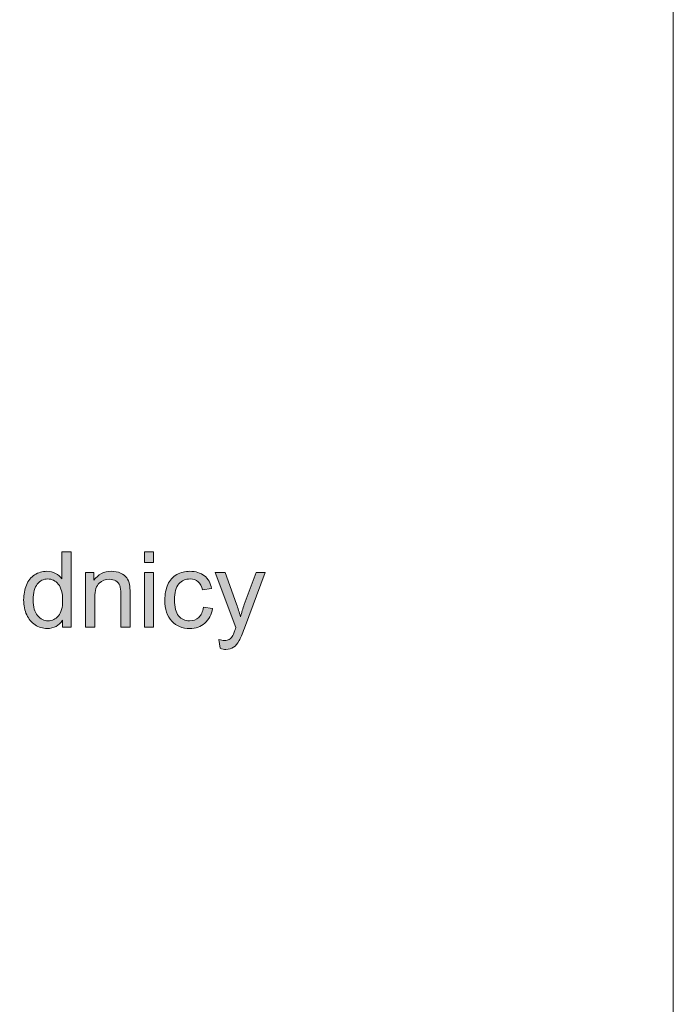
# Model space of a CAD drawing. Units: inches. Extents: x 132.4 to 152.6, y -29.4 to -0.4.
# Drawn here: x 150 to 152.6, y -25.4 to -21.5 of the extents above; entities that cross this region are included whole.
import ezdxf

# ---------------------------------------------------------------- set-up
doc = ezdxf.new("R2010")
doc.units = ezdxf.units.IN
doc.header["$MEASUREMENT"] = 0
doc.layers.add('Layer 1', color=7, linetype='Continuous')

# ---------------------------------------------------------------- blocks, each defined once
blk = doc.blocks.new('block 49')
at = {"layer": 'Layer 1'}
h = blk.add_hatch(color=250, dxfattribs=at)
h.dxf.hatch_style = 2
edge = h.paths.add_edge_path()
edge.add_spline(control_points=[(150.1866, -23.8879), (150.1866, -23.8879), (150.1866, -23.8602), (150.1866, -23.8602), (150.1727, -23.882), (150.1522, -23.8929), (150.1252, -23.8929), (150.1077, -23.8929), (150.0916, -23.8881), (150.0769, -23.8784), (150.0623, -23.8688), (150.0509, -23.8553), (150.0428, -23.838), (150.0348, -23.8207), (150.0307, -23.8009), (150.0307, -23.7784), (150.0307, -23.7565), (150.0344, -23.7366), (150.0417, -23.7187), (150.049, -23.7009), (150.06, -23.6872), (150.0746, -23.6777), (150.0892, -23.6682), (150.1055, -23.6635), (150.1235, -23.6635), (150.1368, -23.6635), (150.1486, -23.6662), (150.1589, -23.6718), (150.1692, -23.6774), (150.1776, -23.6847), (150.1841, -23.6936), (150.1841, -23.6936), (150.1841, -23.5849), (150.1841, -23.5849), (150.1841, -23.5849), (150.2211, -23.5849), (150.2211, -23.5849), (150.2211, -23.5849), (150.2211, -23.8879), (150.2211, -23.8879), (150.2211, -23.8879), (150.1866, -23.8879), (150.1866, -23.8879)], knot_values=[0, 0, 0, 0, 1, 1, 1, 2, 2, 2, 3, 3, 3, 4, 4, 4, 5, 5, 5, 6, 6, 6, 7, 7, 7, 8, 8, 8, 9, 9, 9, 10, 10, 10, 11, 11, 11, 12, 12, 12, 13, 13, 13, 14, 14, 14, 14], degree=3, periodic=1)
edge = h.paths.add_edge_path()
edge.add_spline(control_points=[(150.069, -23.7784), (150.069, -23.8065), (150.0749, -23.8275), (150.0868, -23.8414), (150.0986, -23.8554), (150.1126, -23.8623), (150.1287, -23.8623), (150.145, -23.8623), (150.1588, -23.8556), (150.1702, -23.8423), (150.1815, -23.829), (150.1872, -23.8088), (150.1872, -23.7815), (150.1872, -23.7515), (150.1814, -23.7294), (150.1699, -23.7153), (150.1583, -23.7013), (150.144, -23.6943), (150.1271, -23.6943), (150.1105, -23.6943), (150.0967, -23.701), (150.0856, -23.7145), (150.0745, -23.728), (150.069, -23.7493), (150.069, -23.7784)], knot_values=[0, 0, 0, 0, 1, 1, 1, 2, 2, 2, 3, 3, 3, 4, 4, 4, 5, 5, 5, 6, 6, 6, 7, 7, 7, 8, 8, 8, 8], degree=3, periodic=1)
h = blk.add_hatch(color=250, dxfattribs=at)
h.dxf.hatch_style = 2
h.paths.add_polyline_path([(150.5153, -23.6277), (150.5153, -23.5849), (150.5525, -23.5849), (150.5525, -23.6277)])
h.paths.add_polyline_path([(150.5153, -23.8879), (150.5153, -23.6684), (150.5525, -23.6684), (150.5525, -23.8879)])
h = blk.add_hatch(color=250, dxfattribs=at)
h.dxf.hatch_style = 2
edge = h.paths.add_edge_path()
edge.add_spline(control_points=[(150.2796, -23.8879), (150.2796, -23.8879), (150.2796, -23.6684), (150.2796, -23.6684), (150.2796, -23.6684), (150.3131, -23.6684), (150.3131, -23.6684), (150.3131, -23.6684), (150.3131, -23.6996), (150.3131, -23.6996), (150.3292, -23.6755), (150.3525, -23.6635), (150.383, -23.6635), (150.3962, -23.6635), (150.4084, -23.6658), (150.4194, -23.6706), (150.4305, -23.6753), (150.4388, -23.6816), (150.4444, -23.6893), (150.4499, -23.697), (150.4537, -23.7062), (150.4559, -23.7168), (150.4573, -23.7237), (150.458, -23.7357), (150.458, -23.753), (150.458, -23.753), (150.458, -23.8879), (150.458, -23.8879), (150.458, -23.8879), (150.4208, -23.8879), (150.4208, -23.8879), (150.4208, -23.8879), (150.4208, -23.7544), (150.4208, -23.7544), (150.4208, -23.7393), (150.4193, -23.7279), (150.4165, -23.7204), (150.4136, -23.7129), (150.4084, -23.7069), (150.4011, -23.7024), (150.3937, -23.6979), (150.385, -23.6957), (150.3751, -23.6957), (150.3593, -23.6957), (150.3456, -23.7007), (150.3341, -23.7108), (150.3226, -23.7209), (150.3168, -23.7399), (150.3168, -23.7681), (150.3168, -23.7681), (150.3168, -23.8879), (150.3168, -23.8879), (150.3168, -23.8879), (150.2796, -23.8879), (150.2796, -23.8879)], knot_values=[0, 0, 0, 0, 1, 1, 1, 2, 2, 2, 3, 3, 3, 4, 4, 4, 5, 5, 5, 6, 6, 6, 7, 7, 7, 8, 8, 8, 9, 9, 9, 10, 10, 10, 11, 11, 11, 12, 12, 12, 13, 13, 13, 14, 14, 14, 15, 15, 15, 16, 16, 16, 17, 17, 17, 18, 18, 18, 18], degree=3, periodic=1)
h = blk.add_hatch(color=250, dxfattribs=at)
h.dxf.hatch_style = 2
edge = h.paths.add_edge_path()
edge.add_spline(control_points=[(150.7523, -23.8075), (150.7523, -23.8075), (150.7889, -23.8123), (150.7889, -23.8123), (150.7849, -23.8375), (150.7747, -23.8572), (150.7582, -23.8715), (150.7418, -23.8857), (150.7215, -23.8929), (150.6976, -23.8929), (150.6675, -23.8929), (150.6434, -23.8831), (150.6251, -23.8634), (150.6069, -23.8438), (150.5977, -23.8157), (150.5977, -23.779), (150.5977, -23.7553), (150.6017, -23.7346), (150.6095, -23.7168), (150.6174, -23.699), (150.6293, -23.6857), (150.6454, -23.6768), (150.6614, -23.6679), (150.6789, -23.6635), (150.6978, -23.6635), (150.7216, -23.6635), (150.7411, -23.6695), (150.7563, -23.6815), (150.7714, -23.6936), (150.7811, -23.7107), (150.7854, -23.7329), (150.7854, -23.7329), (150.7492, -23.7385), (150.7492, -23.7385), (150.7458, -23.7238), (150.7397, -23.7127), (150.731, -23.7052), (150.7222, -23.6978), (150.7116, -23.6941), (150.6992, -23.6941), (150.6805, -23.6941), (150.6653, -23.7007), (150.6535, -23.7142), (150.6418, -23.7276), (150.636, -23.7489), (150.636, -23.778), (150.636, -23.8075), (150.6416, -23.8289), (150.6529, -23.8423), (150.6642, -23.8556), (150.679, -23.8623), (150.6972, -23.8623), (150.7118, -23.8623), (150.724, -23.8578), (150.7337, -23.8489), (150.7435, -23.8399), (150.7497, -23.8261), (150.7523, -23.8075)], knot_values=[0, 0, 0, 0, 1, 1, 1, 2, 2, 2, 3, 3, 3, 4, 4, 4, 5, 5, 5, 6, 6, 6, 7, 7, 7, 8, 8, 8, 9, 9, 9, 10, 10, 10, 11, 11, 11, 12, 12, 12, 13, 13, 13, 14, 14, 14, 15, 15, 15, 16, 16, 16, 17, 17, 17, 18, 18, 18, 19, 19, 19, 19], degree=3, periodic=1)
h = blk.add_hatch(color=250, dxfattribs=at)
h.dxf.hatch_style = 2
edge = h.paths.add_edge_path()
edge.add_spline(control_points=[(150.8191, -23.9725), (150.8191, -23.9725), (150.815, -23.9376), (150.815, -23.9376), (150.8231, -23.9398), (150.8302, -23.9409), (150.8363, -23.9409), (150.8445, -23.9409), (150.8512, -23.9395), (150.8561, -23.9367), (150.8611, -23.934), (150.8651, -23.9301), (150.8683, -23.9252), (150.8707, -23.9214), (150.8744, -23.9122), (150.8797, -23.8975), (150.8804, -23.8954), (150.8815, -23.8924), (150.883, -23.8884), (150.883, -23.8884), (150.7997, -23.6684), (150.7997, -23.6684), (150.7997, -23.6684), (150.8398, -23.6684), (150.8398, -23.6684), (150.8398, -23.6684), (150.8855, -23.7956), (150.8855, -23.7956), (150.8914, -23.8117), (150.8967, -23.8286), (150.9014, -23.8464), (150.9057, -23.8293), (150.9108, -23.8126), (150.9167, -23.7964), (150.9167, -23.7964), (150.9636, -23.6684), (150.9636, -23.6684), (150.9636, -23.6684), (151.0008, -23.6684), (151.0008, -23.6684), (151.0008, -23.6684), (150.9173, -23.8917), (150.9173, -23.8917), (150.9083, -23.9158), (150.9014, -23.9324), (150.8964, -23.9415), (150.8898, -23.9537), (150.8822, -23.9627), (150.8737, -23.9684), (150.8651, -23.9741), (150.8549, -23.977), (150.8431, -23.977), (150.8359, -23.977), (150.8279, -23.9755), (150.8191, -23.9725)], knot_values=[0, 0, 0, 0, 1, 1, 1, 2, 2, 2, 3, 3, 3, 4, 4, 4, 5, 5, 5, 6, 6, 6, 7, 7, 7, 8, 8, 8, 9, 9, 9, 10, 10, 10, 11, 11, 11, 12, 12, 12, 13, 13, 13, 14, 14, 14, 15, 15, 15, 16, 16, 16, 17, 17, 17, 18, 18, 18, 18], degree=3, periodic=1)
at = {"layer": 'Layer 1', "lineweight": 0}
for points in [[(150.5153, -23.6277), (150.5153, -23.5849), (150.5525, -23.5849), (150.5525, -23.6277), (150.5153, -23.6277)], [(150.5153, -23.8879), (150.5153, -23.6684), (150.5525, -23.6684), (150.5525, -23.8879), (150.5153, -23.8879)]]:
    blk.add_lwpolyline(points, dxfattribs=at)
for points, knots in [([(150.1866, -23.8879), (150.1866, -23.8879), (150.1866, -23.8602), (150.1866, -23.8602), (150.1727, -23.882), (150.1522, -23.8929), (150.1252, -23.8929), (150.1077, -23.8929), (150.0916, -23.8881), (150.0769, -23.8784), (150.0623, -23.8688), (150.0509, -23.8553), (150.0428, -23.838), (150.0348, -23.8207), (150.0307, -23.8009), (150.0307, -23.7784), (150.0307, -23.7565), (150.0344, -23.7366), (150.0417, -23.7187), (150.049, -23.7009), (150.06, -23.6872), (150.0746, -23.6777), (150.0892, -23.6682), (150.1055, -23.6635), (150.1235, -23.6635), (150.1368, -23.6635), (150.1486, -23.6662), (150.1589, -23.6718), (150.1692, -23.6774), (150.1776, -23.6847), (150.1841, -23.6936), (150.1841, -23.6936), (150.1841, -23.5849), (150.1841, -23.5849), (150.1841, -23.5849), (150.2211, -23.5849), (150.2211, -23.5849), (150.2211, -23.5849), (150.2211, -23.8879), (150.2211, -23.8879), (150.2211, -23.8879), (150.1866, -23.8879), (150.1866, -23.8879)], [0, 0, 0, 0, 1, 1, 1, 2, 2, 2, 3, 3, 3, 4, 4, 4, 5, 5, 5, 6, 6, 6, 7, 7, 7, 8, 8, 8, 9, 9, 9, 10, 10, 10, 11, 11, 11, 12, 12, 12, 13, 13, 13, 14, 14, 14, 14]), ([(150.069, -23.7784), (150.069, -23.8065), (150.0749, -23.8275), (150.0868, -23.8414), (150.0986, -23.8554), (150.1126, -23.8623), (150.1287, -23.8623), (150.145, -23.8623), (150.1588, -23.8556), (150.1702, -23.8423), (150.1815, -23.829), (150.1872, -23.8088), (150.1872, -23.7815), (150.1872, -23.7515), (150.1814, -23.7294), (150.1699, -23.7153), (150.1583, -23.7013), (150.144, -23.6943), (150.1271, -23.6943), (150.1105, -23.6943), (150.0967, -23.701), (150.0856, -23.7145), (150.0745, -23.728), (150.069, -23.7493), (150.069, -23.7784)], [0, 0, 0, 0, 1, 1, 1, 2, 2, 2, 3, 3, 3, 4, 4, 4, 5, 5, 5, 6, 6, 6, 7, 7, 7, 8, 8, 8, 8]), ([(150.2796, -23.8879), (150.2796, -23.8879), (150.2796, -23.6684), (150.2796, -23.6684), (150.2796, -23.6684), (150.3131, -23.6684), (150.3131, -23.6684), (150.3131, -23.6684), (150.3131, -23.6996), (150.3131, -23.6996), (150.3292, -23.6755), (150.3525, -23.6635), (150.383, -23.6635), (150.3962, -23.6635), (150.4084, -23.6658), (150.4194, -23.6706), (150.4305, -23.6753), (150.4388, -23.6816), (150.4444, -23.6893), (150.4499, -23.697), (150.4537, -23.7062), (150.4559, -23.7168), (150.4573, -23.7237), (150.458, -23.7357), (150.458, -23.753), (150.458, -23.753), (150.458, -23.8879), (150.458, -23.8879), (150.458, -23.8879), (150.4208, -23.8879), (150.4208, -23.8879), (150.4208, -23.8879), (150.4208, -23.7544), (150.4208, -23.7544), (150.4208, -23.7393), (150.4193, -23.7279), (150.4165, -23.7204), (150.4136, -23.7129), (150.4084, -23.7069), (150.4011, -23.7024), (150.3937, -23.6979), (150.385, -23.6957), (150.3751, -23.6957), (150.3593, -23.6957), (150.3456, -23.7007), (150.3341, -23.7108), (150.3226, -23.7209), (150.3168, -23.7399), (150.3168, -23.7681), (150.3168, -23.7681), (150.3168, -23.8879), (150.3168, -23.8879), (150.3168, -23.8879), (150.2796, -23.8879), (150.2796, -23.8879)], [0, 0, 0, 0, 1, 1, 1, 2, 2, 2, 3, 3, 3, 4, 4, 4, 5, 5, 5, 6, 6, 6, 7, 7, 7, 8, 8, 8, 9, 9, 9, 10, 10, 10, 11, 11, 11, 12, 12, 12, 13, 13, 13, 14, 14, 14, 15, 15, 15, 16, 16, 16, 17, 17, 17, 18, 18, 18, 18]), ([(150.7523, -23.8075), (150.7523, -23.8075), (150.7889, -23.8123), (150.7889, -23.8123), (150.7849, -23.8375), (150.7747, -23.8572), (150.7582, -23.8715), (150.7418, -23.8857), (150.7215, -23.8929), (150.6976, -23.8929), (150.6675, -23.8929), (150.6434, -23.8831), (150.6251, -23.8634), (150.6069, -23.8438), (150.5977, -23.8157), (150.5977, -23.779), (150.5977, -23.7553), (150.6017, -23.7346), (150.6095, -23.7168), (150.6174, -23.699), (150.6293, -23.6857), (150.6454, -23.6768), (150.6614, -23.6679), (150.6789, -23.6635), (150.6978, -23.6635), (150.7216, -23.6635), (150.7411, -23.6695), (150.7563, -23.6815), (150.7714, -23.6936), (150.7811, -23.7107), (150.7854, -23.7329), (150.7854, -23.7329), (150.7492, -23.7385), (150.7492, -23.7385), (150.7458, -23.7238), (150.7397, -23.7127), (150.731, -23.7052), (150.7222, -23.6978), (150.7116, -23.6941), (150.6992, -23.6941), (150.6805, -23.6941), (150.6653, -23.7007), (150.6535, -23.7142), (150.6418, -23.7276), (150.636, -23.7489), (150.636, -23.778), (150.636, -23.8075), (150.6416, -23.8289), (150.6529, -23.8423), (150.6642, -23.8556), (150.679, -23.8623), (150.6972, -23.8623), (150.7118, -23.8623), (150.724, -23.8578), (150.7337, -23.8489), (150.7435, -23.8399), (150.7497, -23.8261), (150.7523, -23.8075)], [0, 0, 0, 0, 1, 1, 1, 2, 2, 2, 3, 3, 3, 4, 4, 4, 5, 5, 5, 6, 6, 6, 7, 7, 7, 8, 8, 8, 9, 9, 9, 10, 10, 10, 11, 11, 11, 12, 12, 12, 13, 13, 13, 14, 14, 14, 15, 15, 15, 16, 16, 16, 17, 17, 17, 18, 18, 18, 19, 19, 19, 19]), ([(150.8191, -23.9725), (150.8191, -23.9725), (150.815, -23.9376), (150.815, -23.9376), (150.8231, -23.9398), (150.8302, -23.9409), (150.8363, -23.9409), (150.8445, -23.9409), (150.8512, -23.9395), (150.8561, -23.9367), (150.8611, -23.934), (150.8651, -23.9301), (150.8683, -23.9252), (150.8707, -23.9214), (150.8744, -23.9122), (150.8797, -23.8975), (150.8804, -23.8954), (150.8815, -23.8924), (150.883, -23.8884), (150.883, -23.8884), (150.7997, -23.6684), (150.7997, -23.6684), (150.7997, -23.6684), (150.8398, -23.6684), (150.8398, -23.6684), (150.8398, -23.6684), (150.8855, -23.7956), (150.8855, -23.7956), (150.8914, -23.8117), (150.8967, -23.8286), (150.9014, -23.8464), (150.9057, -23.8293), (150.9108, -23.8126), (150.9167, -23.7964), (150.9167, -23.7964), (150.9636, -23.6684), (150.9636, -23.6684), (150.9636, -23.6684), (151.0008, -23.6684), (151.0008, -23.6684), (151.0008, -23.6684), (150.9173, -23.8917), (150.9173, -23.8917), (150.9083, -23.9158), (150.9014, -23.9324), (150.8964, -23.9415), (150.8898, -23.9537), (150.8822, -23.9627), (150.8737, -23.9684), (150.8651, -23.9741), (150.8549, -23.977), (150.8431, -23.977), (150.8359, -23.977), (150.8279, -23.9755), (150.8191, -23.9725)], [0, 0, 0, 0, 1, 1, 1, 2, 2, 2, 3, 3, 3, 4, 4, 4, 5, 5, 5, 6, 6, 6, 7, 7, 7, 8, 8, 8, 9, 9, 9, 10, 10, 10, 11, 11, 11, 12, 12, 12, 13, 13, 13, 14, 14, 14, 15, 15, 15, 16, 16, 16, 17, 17, 17, 18, 18, 18, 18])]:
    blk.add_open_spline(points, degree=3, knots=knots, dxfattribs=at)
blk = doc.blocks.new('block 2')
at = {"layer": 'Layer 1'}
blk.add_blockref('block 49', (0, 0), dxfattribs=at)

msp = doc.modelspace()

# ---------------------------------------------------------------- linework, layer by layer
at = {"layer": 'Layer 1', "lineweight": 0}
for points in [[(152.6392, -27.2109), (132.3544, -27.2109), (132.3544, -0.3528), (152.6392, -0.3528), (152.6392, -27.2109)], [(152.6392, -29.3511), (132.3544, -29.3511), (132.3544, -0.3528), (152.6392, -0.3528), (152.6392, -29.3511)]]:
    msp.add_lwpolyline(points, dxfattribs=at)

# ---------------------------------------------------------------- block references
at = {"layer": 'Layer 1'}
msp.add_blockref('block 2', (0, 0), dxfattribs=at)

doc.saveas('drawing.dxf')
